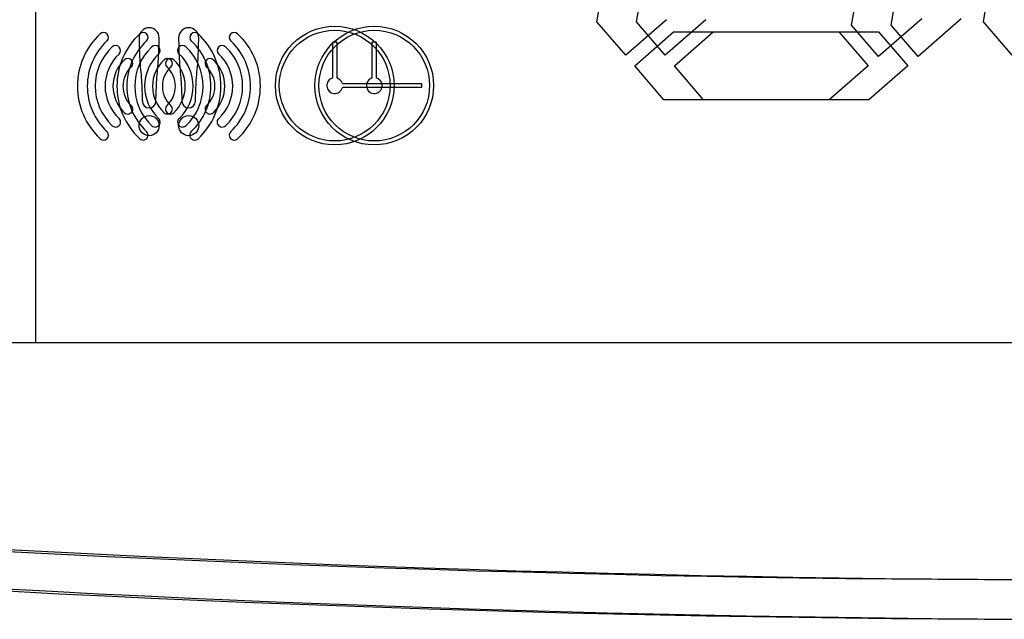
# Model space of a CAD drawing. Units: millimetres. Extents: x 29 to 1373, y -314 to 671.
# Drawn here: x 601 to 602, y 619 to 620 of the extents above; entities that cross this region are included whole.
import ezdxf

# ---------------------------------------------------------------- set-up
doc = ezdxf.new("R2010")
doc.units = ezdxf.units.MM
doc.layers.add('308UL08', color=7, linetype='Continuous')
doc.layers.add('308X51', color=7, linetype='Continuous')

msp = doc.modelspace()

# ---------------------------------------------------------------- linework, layer by layer
at = {"layer": '308UL08', "color": 7, "linetype": 'Continuous'}
for p, q in [((601.81, 619.9771), (601.8462, 620.1858)), ((602.1318, 619.9727), (602.169, 620.1868)), ((602.2985, 619.9771), (602.3347, 620.1858)), ((601.8464, 619.9346), (601.81, 619.9771)), ((601.8978, 619.9796), (601.8464, 619.9346)), ((602.166, 619.9329), (602.1318, 619.9727)), ((602.2206, 619.9806), (602.166, 619.9329)), ((602.3349, 619.9346), (602.2985, 619.9771)), ((601.8578, 619.9213), (601.9069, 619.9644)), ((601.9069, 619.9644), (602.1159, 619.9644)), ((602.1159, 619.9644), (602.1528, 619.9213)), ((601.4759, 619.9059), (601.4759, 619.9512)), ((601.4809, 619.9512), (601.4809, 619.9059)), ((601.8946, 619.8783), (601.8578, 619.9213)), ((602.1528, 619.9213), (602.1036, 619.8783)), ((601.4881, 619.8988), (601.5383, 619.8988)), ((601.5383, 619.8938), (601.4881, 619.8938)), ((602.1036, 619.8783), (601.8946, 619.8783)), ((601.05, 619.5717), (603.55, 619.5717))]:
    msp.add_line(p, q, dxfattribs=at)
for centre, radius in [((601.4784, 619.8963), 0.075), ((601.4784, 619.8963), 0.07), ((601.2438, 619.8457), 0.0127)]:
    msp.add_circle(centre, radius, dxfattribs=at)
for centre, radius, start, end in [((601.2438, 619.8955), 0.0907, 133.0104, 226.9896), ((601.1862, 619.9572), 0.00625, 313.0104, 133.0104), ((601.2438, 619.9567), 0.0127, 0, 180), ((601.3014, 619.9572), 0.00625, 46.9896, 226.9896), ((601.2438, 619.8955), 0.0907, 313.0104, 46.9896), ((601.2438, 619.8955), 0.0782, 133.0104, 226.9896), ((601.2015, 619.9407), 0.00625, 313.0104, 133.0104), ((601.286, 619.9407), 0.00625, 46.9896, 226.9896), ((601.2438, 619.8955), 0.0782, 313.0104, 46.9896), ((601.4784, 619.8963), 0.055, 87.3947, 92.6053), ((601.2438, 619.8955), 0.0682, 133.0104, 226.9896), ((601.2438, 619.8955), 0.0557, 133.0104, 226.9896), ((601.2438, 619.8955), 0.0557, 313.0104, 46.9896), ((601.2438, 619.8955), 0.0682, 313.0104, 46.9896), ((601.2438, 619.8955), 0.0457, 133.0104, 226.9896), ((601.2169, 619.9243), 0.00625, 313.0104, 133.0104), ((601.2707, 619.9243), 0.00625, 46.9896, 226.9896), ((601.2438, 619.8955), 0.0457, 313.0104, 46.9896), ((601.2438, 619.8955), 0.0332, 133.0104, 226.9896), ((601.2438, 619.8955), 0.0332, 313.0104, 46.9896), ((601.4784, 619.8963), 0.01, 104.4775, 345.5225), ((601.4784, 619.8963), 0.01, 14.4775, 75.5225), ((601.4784, 619.8963), 0.06, 357.612, 2.388), ((601.2169, 619.8666), 0.00625, 226.9896, 46.9896), ((601.2438, 619.8767), 0.00859, 180, 360), ((601.2707, 619.8666), 0.00625, 133.0104, 313.0104), ((601.2015, 619.8502), 0.00625, 226.9896, 46.9896), ((601.286, 619.8502), 0.00625, 133.0104, 313.0104), ((601.1862, 619.8337), 0.00625, 226.9896, 46.9896), ((601.3014, 619.8337), 0.00625, 133.0104, 313.0104), ((602.4316, 645.3719), 26.1002, 265.60766, 273.81325), ((602.4316, 645.3719), 26.1502, 265.60766, 273.81325)]:
    msp.add_arc(centre, radius, start, end, dxfattribs=at)
for points, knots in [([(601.2311, 619.9567), (601.2312, 619.9477), (601.2315, 619.9299), (601.2344, 619.9034), (601.2349, 619.8856), (601.2352, 619.8767)], [0, 0, 0, 0, 0.3343, 0.667261, 1, 1, 1, 1]), ([(601.2524, 619.8767), (601.2526, 619.8856), (601.2531, 619.9034), (601.2561, 619.9299), (601.2563, 619.9477), (601.2565, 619.9567)], [0, 0, 0, 0, 0.332739, 0.6657, 1, 1, 1, 1])]:
    msp.add_open_spline(points, degree=3, knots=knots, dxfattribs=at)
at = {"layer": '308X51', "color": 7, "linetype": 'Continuous'}
for p, q in [((601.1, 621.0418), (601.1, 619.5717)), ((601.86, 619.9771), (601.8962, 620.1858)), ((602.1818, 619.9727), (602.219, 620.1868)), ((601.8964, 619.9346), (601.86, 619.9771)), ((601.9478, 619.9796), (601.8964, 619.9346)), ((602.216, 619.9329), (602.1818, 619.9727)), ((602.2706, 619.9806), (602.216, 619.9329)), ((601.9078, 619.9213), (601.9569, 619.9644)), ((601.9569, 619.9644), (602.1659, 619.9644)), ((602.1659, 619.9644), (602.2028, 619.9213)), ((601.5259, 619.9059), (601.5259, 619.9512)), ((601.5309, 619.9512), (601.5309, 619.9059)), ((601.9446, 619.8783), (601.9078, 619.9213)), ((602.2028, 619.9213), (602.1536, 619.8783)), ((601.5381, 619.8988), (601.5883, 619.8988)), ((601.5883, 619.8938), (601.5381, 619.8938)), ((602.1536, 619.8783), (601.9446, 619.8783)), ((601.1, 619.5717), (603.6, 619.5717))]:
    msp.add_line(p, q, dxfattribs=at)
for centre, radius in [((601.5284, 619.8963), 0.075), ((601.5284, 619.8963), 0.07), ((601.2938, 619.8457), 0.0127)]:
    msp.add_circle(centre, radius, dxfattribs=at)
for centre, radius, start, end in [((601.2938, 619.8955), 0.0907, 133.0104, 226.9896), ((601.2362, 619.9572), 0.00625, 313.0104, 133.0104), ((601.2938, 619.9567), 0.0127, 0, 180), ((601.3514, 619.9572), 0.00625, 46.9896, 226.9896), ((601.2938, 619.8955), 0.0907, 313.0104, 46.9896), ((601.2938, 619.8955), 0.0782, 133.0104, 226.9896), ((601.2515, 619.9407), 0.00625, 313.0104, 133.0104), ((601.336, 619.9407), 0.00625, 46.9896, 226.9896), ((601.2938, 619.8955), 0.0782, 313.0104, 46.9896), ((601.5284, 619.8963), 0.055, 87.3947, 92.6053), ((601.2938, 619.8955), 0.0682, 133.0104, 226.9896), ((601.2938, 619.8955), 0.0557, 133.0104, 226.9896), ((601.2938, 619.8955), 0.0557, 313.0104, 46.9896), ((601.2938, 619.8955), 0.0682, 313.0104, 46.9896), ((601.2938, 619.8955), 0.0457, 133.0104, 226.9896), ((601.2669, 619.9243), 0.00625, 313.0104, 133.0104), ((601.3207, 619.9243), 0.00625, 46.9896, 226.9896), ((601.2938, 619.8955), 0.0457, 313.0104, 46.9896), ((601.2938, 619.8955), 0.0332, 133.0104, 226.9896), ((601.2938, 619.8955), 0.0332, 313.0104, 46.9896), ((601.5284, 619.8963), 0.01, 104.4775, 345.5225), ((601.5284, 619.8963), 0.01, 14.4775, 75.5225), ((601.5284, 619.8963), 0.06, 357.612, 2.388), ((601.2669, 619.8666), 0.00625, 226.9896, 46.9896), ((601.2938, 619.8767), 0.00859, 180, 360), ((601.3207, 619.8666), 0.00625, 133.0104, 313.0104), ((601.2515, 619.8502), 0.00625, 226.9896, 46.9896), ((601.336, 619.8502), 0.00625, 133.0104, 313.0104), ((601.2362, 619.8337), 0.00625, 226.9896, 46.9896), ((601.3514, 619.8337), 0.00625, 133.0104, 313.0104), ((602.4816, 645.3719), 26.1002, 265.60766, 273.81325), ((602.4816, 645.3719), 26.1502, 265.60766, 273.81325)]:
    msp.add_arc(centre, radius, start, end, dxfattribs=at)
for points, knots in [([(601.2811, 619.9567), (601.2812, 619.9477), (601.2815, 619.9299), (601.2844, 619.9034), (601.2849, 619.8856), (601.2852, 619.8767)], [0, 0, 0, 0, 0.3343, 0.667261, 1, 1, 1, 1]), ([(601.3024, 619.8767), (601.3026, 619.8856), (601.3031, 619.9034), (601.3061, 619.9299), (601.3063, 619.9477), (601.3065, 619.9567)], [0, 0, 0, 0, 0.332739, 0.6657, 1, 1, 1, 1])]:
    msp.add_open_spline(points, degree=3, knots=knots, dxfattribs=at)

doc.saveas('drawing.dxf')
